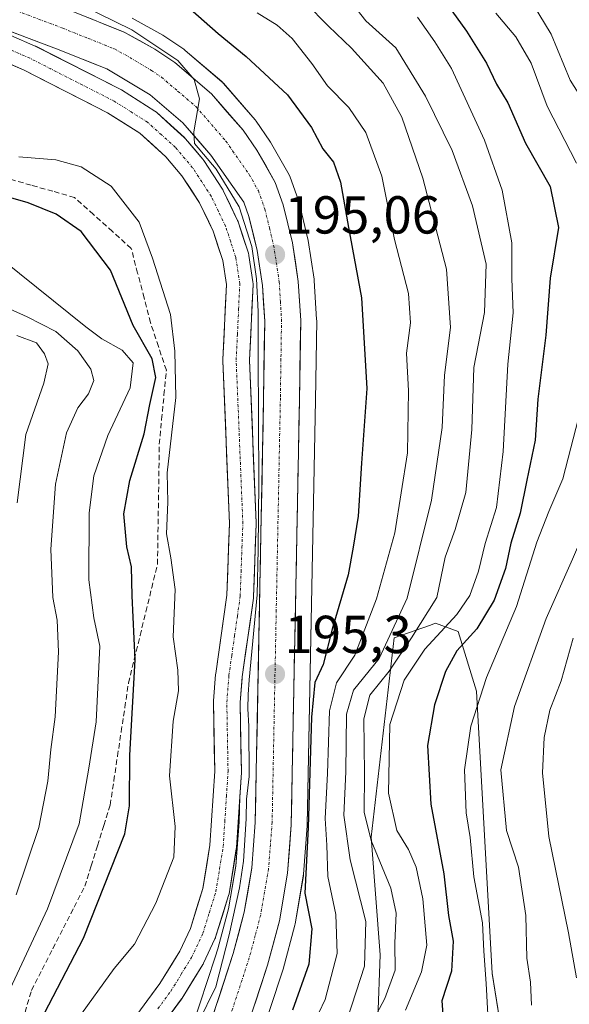
# Model space of a CAD drawing. Units: metres. Extents: x 579728 to 583149, y 4765911 to 4768265.
# Drawn here: x 581576 to 581679, y 4767141 to 4767326 of the extents above; entities that cross this region are included whole.
import ezdxf
from ezdxf.enums import TextEntityAlignment as Align

# ---------------------------------------------------------------- set-up
doc = ezdxf.new("R2010")
doc.units = ezdxf.units.M
doc.header["$MEASUREMENT"] = 0
doc.linetypes.add('TRAZO_Y_PUNTO', pattern=[1, 0.5, -0.25, 0, -0.25])
doc.linetypes.add('TRAZOSX2', pattern=[1.5, 1, -0.5])
for name, color, linetype, lineweight in [('Arbolado forestal CxS', 92, 'Continuous', 0), ('Carretera de calzada única', 19, 'Continuous', 13), ('Carretera de calzada única Cxs', 19, 'Continuous', 13), ('Carretera de calzada única eje', 19, 'TRAZO_Y_PUNTO', 0), ('Carátula', 7, 'Continuous', 5), ('Corriente artificial lineal', 5, 'TRAZOSX2', 13), ('Corriente natural Cxs', 5, 'Continuous', 13), ('Corriente natural eje', 5, 'TRAZO_Y_PUNTO', 0), ('Corriente natural superficial', 5, 'Continuous', 13), ('Curva de nivel maestra', 36, 'Continuous', 30), ('Curva de nivel normal', 36, 'Continuous', 0), ('Núcleo urbano CxS', 19, 'Continuous', 0), ('Punto de cota en terreno', 7, 'Continuous', 0), ('Rótulo de punto de cota en terreno', 19, 'Continuous', 0), ('Suelo desnudo CxS', 43, 'Continuous', 0)]:
    doc.layers.add(name, color=color, linetype=linetype, lineweight=lineweight)
doc.styles.add('Arial', font='txt', dxfattribs={"height": 0.2})

# ---------------------------------------------------------------- blocks, each defined once
blk = doc.blocks.new('*U152')
at = {"layer": 'Arbolado forestal CxS', "color": 92, "linetype": 'Continuous', "lineweight": 0}
for points in [[(581620.4945, 4767132.9983, 201.4453), (581625.2715, 4767147.6077, 199.5256), (581625.3197, 4767147.7707, 199.5087), (581627.5197, 4767156.0607, 199.016), (581627.5757, 4767156.3161, 199.0473), (581629.1169, 4767165.3031, 202.2734), (581629.1515, 4767165.5827, 202.3839), (581629.8415, 4767174.6627, 203.4039), (581629.8495, 4767174.8317, 203.4166), (581631.3997, 4767254.5089, 196.1538), (581631.6199, 4767269.4781, 196.6145), (581631.6141, 4767269.6885, 196.6343), (581631.1541, 4767276.9985, 196.6795), (581631.1265, 4767277.2573, 196.6665), (581630.0365, 4767284.4873, 196.9065), (581630.0245, 4767284.5611, 196.9066), (581629.9863, 4767284.7445, 196.9034), (581628.2663, 4767291.8645, 196.8912), (581628.1737, 4767292.1735, 196.8853), (581626.6715, 4767296.3597, 196.6737), (581626.4587, 4767296.8217, 196.6408), (581622.9835, 4767302.9409, 196.1332), (581622.8535, 4767303.1477, 196.1384), (581620.2935, 4767306.8777, 196.2018), (581620.1019, 4767307.1275, 196.1779), (581614.1657, 4767313.9667, 195.723), (581613.8469, 4767314.2825, 195.697), (581606.9677, 4767320.1505, 195.5118), (581606.7079, 4767320.3471, 195.5096), (581602.9579, 4767322.8771, 195.2793), (581602.7571, 4767323.0011, 195.2768), (581597.0143, 4767326.1841, 195.0947)], [(581668.7751, 4767120.5207, 230.9174), (581664.5125, 4767147.0035, 232.3026), (581661.5569, 4767199.9237, 232.0822), (581658.1493, 4767211.1237, 226.9404), (581653.8853, 4767212.6759, 223.1224), (581652.7669, 4767212.2839, 222.4901), (581646.1313, 4767209.9599, 217.3836), (581641.8509, 4767172.5545, 215.9117), (581643.4985, 4767150.4549, 215.1148), (581643.0695, 4767138.4359, 218.6815)], [(581599.0267, 4767132.3267, 195.0495), (581606.3017, 4767142.1857, 194.4956), (581606.4206, 4767142.3621, 194.4771), (581610.3006, 4767148.6821, 194.4974), (581610.3352, 4767148.7401, 194.5067), (581610.4335, 4767148.9285, 194.53), (581612.5535, 4767153.4485, 194.8459), (581612.6393, 4767153.655, 194.8259), (581612.6766, 4767153.7655, 194.8138), (581615.1166, 4767161.5855, 194.261), (581615.1952, 4767161.9144, 194.251), (581616.5583, 4767170.3828, 194.2665), (581616.5848, 4767170.6171, 194.231), (581617.2034, 4767180.085, 194.0109), (581617.1123, 4767175.4139, 193.7855), (581616.4795, 4767167.1385, 194.822), (581615.1057, 4767159.1177, 194.7075), (581613.1119, 4767151.5705, 195.2401), (581612.6179, 4767150.0609, 195.3733), (581608.3089, 4767136.8932, 196.1196)]]:
    blk.add_polyline3d(points, dxfattribs=at)
blk = doc.blocks.new('*U156')
at = {"layer": 'Núcleo urbano CxS', "color": 19, "linetype": 'Continuous', "lineweight": 0}
for points in [[(581608.3089, 4767136.8932, 196.1196), (581612.6179, 4767150.0609, 195.3733), (581613.1119, 4767151.5705, 195.2401), (581615.1057, 4767159.1177, 194.7075), (581616.4795, 4767167.1385, 194.822), (581617.1123, 4767175.4139, 193.7855), (581617.2034, 4767180.085, 194.0109), (581617.5048, 4767184.6971, 194.7953), (581617.5099, 4767184.8831, 194.8262), (581617.4066, 4767190.4994, 194.8827), (581617.272, 4767197.8228, 195.025), (581617.6386, 4767202.3868, 194.9356), (581617.6561, 4767202.6048, 194.9223), (581619.7553, 4767217.3989, 194.9342), (581619.7784, 4767217.6587, 194.9364), (581620.2784, 4767231.3287, 194.3704), (581620.2801, 4767231.4201, 194.3733), (581620.278, 4767231.5221, 194.3752), (581619.0325, 4767262.0316, 193.3218), (581619.7073, 4767276.2617, 193.9877), (581619.7101, 4767276.3801, 194.0036), (581619.6818, 4767276.7554, 194.0399), (581618.9318, 4767281.6954, 194.3953), (581618.9221, 4767281.7542, 194.4006), (581618.8346, 4767282.1022, 194.4263), (581616.9046, 4767287.9622, 194.5159), (581616.8793, 4767288.0352, 194.507), (581616.7852, 4767288.2593, 194.4722), (581614.1052, 4767293.8593, 193.873), (581614.0152, 4767294.0301, 193.8583), (581613.9469, 4767294.1415, 193.8458), (581610.4669, 4767299.5015, 193.4063), (581610.2789, 4767299.7546, 193.3559), (581607.0325, 4767303.5621, 192.4739), (581606.8136, 4767303.7883, 192.5205), (581601.6536, 4767308.4883, 191.9632), (581601.5771, 4767308.5552, 191.9708), (581601.3053, 4767308.7537, 191.9867), (581595.0053, 4767312.7337, 191.6231), (581594.9201, 4767312.7852, 191.6341), (581594.805, 4767312.8477, 191.6453), (581578.985, 4767320.9077, 191.6977), (581578.8506, 4767320.9712, 191.6703), (581569.6906, 4767324.9712, 192.2182)], [(581597.0143, 4767326.1841, 195.0947), (581602.7571, 4767323.0011, 195.2768), (581602.9579, 4767322.8771, 195.2793), (581606.7079, 4767320.3471, 195.5096), (581606.9677, 4767320.1505, 195.5118), (581613.8469, 4767314.2825, 195.697), (581614.1657, 4767313.9667, 195.723), (581620.1019, 4767307.1275, 196.1779), (581620.2935, 4767306.8777, 196.2018), (581622.8535, 4767303.1477, 196.1384), (581622.9835, 4767302.9409, 196.1332), (581626.4587, 4767296.8217, 196.6408), (581626.6715, 4767296.3597, 196.6737), (581628.1737, 4767292.1735, 196.8853), (581628.2663, 4767291.8645, 196.8912), (581629.9863, 4767284.7445, 196.9034), (581630.0245, 4767284.5611, 196.9066), (581630.0365, 4767284.4873, 196.9065), (581631.1265, 4767277.2573, 196.6665), (581631.1541, 4767276.9985, 196.6795), (581631.6141, 4767269.6885, 196.6343), (581631.6199, 4767269.4781, 196.6145), (581631.3997, 4767254.5089, 196.1538), (581629.8495, 4767174.8317, 203.4166), (581629.8415, 4767174.6627, 203.4039), (581629.1515, 4767165.5827, 202.3839), (581629.1169, 4767165.3031, 202.2734), (581627.5757, 4767156.3161, 199.0473), (581627.5197, 4767156.0607, 199.016), (581625.3197, 4767147.7707, 199.5087), (581625.2715, 4767147.6077, 199.5256), (581620.4945, 4767132.9983, 201.4453)]]:
    blk.add_polyline3d(points, dxfattribs=at)
blk = doc.blocks.new('5PATER')
at = {"layer": 'Carátula', "linetype": 'Continuous', "lineweight": 5}
h = blk.add_hatch(color=250, dxfattribs=at)
edge = h.paths.add_edge_path()
edge.add_ellipse((0, 0.01), major_axis=(-1.33, -1.34), ratio=0.999422, start_angle=0, end_angle=360)

msp = doc.modelspace()

# ---------------------------------------------------------------- linework, layer by layer
at = {"layer": 'Arbolado forestal CxS', "color": 92, "linetype": 'Continuous', "lineweight": 0}
for points in [[(581597.01, 4767326.18, 195.09), (581602.76, 4767323, 195.28), (581602.96, 4767322.88, 195.28), (581606.71, 4767320.35, 195.51), (581606.97, 4767320.15, 195.51), (581613.85, 4767314.28, 195.7), (581614.17, 4767313.97, 195.72), (581620.1, 4767307.13, 196.18), (581620.29, 4767306.88, 196.2), (581622.85, 4767303.15, 196.14), (581622.98, 4767302.94, 196.13), (581626.46, 4767296.82, 196.64), (581626.67, 4767296.36, 196.67), (581628.17, 4767292.17, 196.89), (581628.27, 4767291.86, 196.89), (581629.99, 4767284.74, 196.9), (581630.02, 4767284.56, 196.91), (581630.04, 4767284.49, 196.91), (581631.13, 4767277.26, 196.67), (581631.15, 4767277, 196.68), (581631.61, 4767269.69, 196.63), (581631.62, 4767269.48, 196.61), (581631.4, 4767254.51, 196.15), (581629.85, 4767174.83, 203.42), (581629.84, 4767174.66, 203.4), (581629.15, 4767165.58, 202.38), (581629.12, 4767165.3, 202.27), (581627.58, 4767156.32, 199.05), (581627.52, 4767156.06, 199.02), (581625.32, 4767147.77, 199.51), (581625.27, 4767147.61, 199.53), (581620.49, 4767133, 201.45)], [(581567.77, 4767320.35, 192.01), (581576.78, 4767316.42, 192.06), (581592.43, 4767308.44, 191.7), (581598.45, 4767304.64, 191.81), (581603.33, 4767300.2, 191.94), (581606.36, 4767296.64, 192.35), (581609.66, 4767291.55, 192.51), (581612.21, 4767286.25, 192.09), (581614.02, 4767280.74, 192.55), (581614.7, 4767276.25, 192.59), (581614.03, 4767262.16, 192.21), (581614.03, 4767262.04, 192.21), (581614.03, 4767261.94, 192.21), (581615.28, 4767231.41, 193.37), (581614.79, 4767217.97, 193.86), (581612.69, 4767203.23, 193.88), (581612.68, 4767203.08, 193.88), (581612.28, 4767198.1, 194.07), (581612.27, 4767197.88, 194.09), (581612.51, 4767184.92, 193.41), (581611.6, 4767171.06, 192.43), (581610.29, 4767162.9, 192.37), (581607.95, 4767155.42, 192.78), (581605.97, 4767151.18, 192.86), (581602.22, 4767145.07, 193.1), (581594.96, 4767135.23, 193.82)], [(581567.77, 4767320.35, 192.01), (581576.78, 4767316.42, 192.06), (581592.43, 4767308.44, 191.7), (581598.45, 4767304.64, 191.81), (581603.33, 4767300.2, 191.94), (581606.36, 4767296.64, 192.35), (581609.66, 4767291.55, 192.51), (581612.21, 4767286.25, 192.09), (581614.02, 4767280.74, 192.55), (581614.7, 4767276.25, 192.59), (581614.03, 4767262.16, 192.21), (581614.03, 4767262.04, 192.21), (581614.03, 4767261.94, 192.21), (581615.28, 4767231.41, 193.37), (581614.79, 4767217.97, 193.86), (581612.69, 4767203.23, 193.88), (581612.68, 4767203.08, 193.88), (581612.28, 4767198.1, 194.07), (581612.27, 4767197.88, 194.09), (581612.51, 4767184.92, 193.41), (581611.6, 4767171.06, 192.43), (581610.29, 4767162.9, 192.37), (581607.95, 4767155.42, 192.78), (581605.97, 4767151.18, 192.86), (581602.22, 4767145.07, 193.1), (581594.96, 4767135.23, 193.82)], [(581694.48, 4767109.58, 231.7), (581668.78, 4767120.52, 230.92), (581664.51, 4767147, 232.3), (581661.56, 4767199.92, 232.08), (581658.15, 4767211.12, 226.94), (581653.89, 4767212.68, 223.12), (581652.77, 4767212.28, 222.49), (581646.13, 4767209.96, 217.38), (581641.85, 4767172.55, 215.91), (581643.5, 4767150.45, 215.11), (581643.07, 4767138.44, 218.68), (581632.44, 4767128.78, 213.88), (581628.38, 4767105.96, 205.62), (581632.52, 4767091.39, 197.21)], [(581694.48, 4767109.58, 231.7), (581668.78, 4767120.52, 230.92), (581664.51, 4767147, 232.3), (581661.56, 4767199.92, 232.08), (581658.15, 4767211.12, 226.94), (581653.89, 4767212.68, 223.12), (581652.77, 4767212.28, 222.49), (581646.13, 4767209.96, 217.38), (581641.85, 4767172.55, 215.91), (581643.5, 4767150.45, 215.11), (581643.07, 4767138.44, 218.68), (581632.44, 4767128.78, 213.88), (581628.38, 4767105.96, 205.62), (581632.52, 4767091.39, 197.21)], [(581643.07, 4767138.44, 218.68), (581643.5, 4767150.45, 215.11), (581641.85, 4767172.55, 215.91), (581646.13, 4767209.96, 217.38), (581652.77, 4767212.28, 222.49), (581653.89, 4767212.68, 223.12), (581658.15, 4767211.12, 226.94), (581661.56, 4767199.92, 232.08), (581664.51, 4767147, 232.3), (581668.78, 4767120.52, 230.92)], [(581617.2, 4767180.09, 194.01), (581616.58, 4767170.62, 194.23), (581616.56, 4767170.38, 194.27), (581615.2, 4767161.91, 194.25), (581615.12, 4767161.59, 194.26), (581612.68, 4767153.77, 194.81), (581612.64, 4767153.65, 194.83), (581612.55, 4767153.45, 194.85), (581610.43, 4767148.93, 194.53), (581610.34, 4767148.74, 194.51), (581610.3, 4767148.68, 194.5), (581606.42, 4767142.36, 194.48), (581606.3, 4767142.19, 194.5), (581599.03, 4767132.33, 195.05)], [(581617.2, 4767180.09, 194.01), (581617.11, 4767175.41, 193.79), (581616.48, 4767167.14, 194.82), (581615.11, 4767159.12, 194.71), (581613.11, 4767151.57, 195.24), (581612.62, 4767150.06, 195.37), (581608.31, 4767136.89, 196.12)]]:
    msp.add_polyline3d(points, dxfattribs=at)
at = {"layer": 'Carretera de calzada única', "color": 19, "linetype": 'Continuous', "lineweight": 13}
for points in [[(581609.78, 4767130.48), (581611.16, 4767135.96), (581615.99, 4767150.72), (581618.04, 4767158.48), (581619.46, 4767166.77), (581620.11, 4767175.27), (581621.66, 4767254.71), (581621.87, 4767269.34), (581621.45, 4767276.02), (581620.46, 4767282.59), (581618.92, 4767288.99), (581617.96, 4767291.67), (581611.78, 4767300.51), (581606.52, 4767306.57), (581600.41, 4767311.78), (581592.28, 4767316.66), (581582.84, 4767320.46), (581561.46, 4767328.52)], [(581585.61, 4767327.56), (581595.56, 4767323.56), (581601.28, 4767320.39), (581605.03, 4767317.86), (581611.9, 4767312), (581617.82, 4767305.18), (581620.38, 4767301.45), (581623.85, 4767295.34), (581625.35, 4767291.16), (581627.07, 4767284.04), (581628.16, 4767276.81), (581628.62, 4767269.5), (581628.4, 4767254.56), (581626.85, 4767174.89), (581626.16, 4767165.81), (581624.62, 4767156.83), (581622.42, 4767148.54), (581617.61, 4767133.83)]]:
    msp.add_lwpolyline(points, dxfattribs=at)
at = {"layer": 'Carretera de calzada única Cxs', "color": 19, "linetype": 'Continuous', "lineweight": 13}
for points in [[(581588.93, 4767326.23, 194.86), (581592.24, 4767324.89, 194.99), (581595.56, 4767323.56, 194.97), (581598.42, 4767321.98, 195.05), (581601.28, 4767320.39, 195.14), (581605.03, 4767317.86, 195), (581608.47, 4767314.93, 195.22), (581611.9, 4767312, 195.11), (581614.86, 4767308.59, 195.12), (581617.82, 4767305.18, 195.31), (581620.38, 4767301.45, 195.27), (581622.12, 4767298.4, 195.39), (581623.85, 4767295.34, 195.48), (581625.35, 4767291.16, 195.41), (581626.21, 4767287.6, 195.36), (581627.07, 4767284.04, 195.43), (581627.62, 4767280.43, 195.46), (581628.16, 4767276.81, 195.45), (581628.39, 4767273.16, 195.39), (581628.62, 4767269.5, 195.4), (581628.55, 4767264.52, 195.31), (581628.47, 4767259.54, 195.14), (581628.4, 4767254.56, 195.1), (581628.3, 4767249.58, 195.05), (581628.21, 4767244.6, 195.1), (581628.11, 4767239.62, 195.1), (581628.01, 4767234.64, 195.16), (581627.92, 4767229.66, 195.27), (581627.82, 4767224.68, 195.34), (581627.72, 4767219.7, 195.35), (581627.63, 4767214.73, 195.37), (581627.53, 4767209.75, 195.5), (581627.43, 4767204.77, 195.69), (581627.33, 4767199.79, 195.87), (581627.24, 4767194.81, 196), (581627.14, 4767189.83, 196.1), (581627.04, 4767184.85, 196.21), (581626.95, 4767179.87, 196.19), (581626.85, 4767174.89, 196.22), (581626.51, 4767170.35, 196.02), (581626.16, 4767165.81, 196.28), (581625.39, 4767161.32, 196.34), (581624.62, 4767156.83, 196.12), (581623.52, 4767152.69, 195.89), (581622.42, 4767148.54, 195.85), (581621.22, 4767144.86, 195.7), (581620.02, 4767141.19, 195.84)], [(581612.37, 4767139.65, 195.47), (581613.58, 4767143.34, 195.02), (581614.78, 4767147.03, 195.04), (581615.99, 4767150.72, 195.19), (581617.02, 4767154.6, 194.56), (581618.04, 4767158.48, 193.39), (581618.75, 4767162.63, 193.85), (581619.46, 4767166.77, 194.28), (581619.79, 4767171.02, 194.3), (581620.11, 4767175.27, 194.43), (581620.21, 4767180.24, 194.84), (581620.3, 4767185.2, 195), (581620.4, 4767190.17, 194.95), (581620.5, 4767195.13, 195.07), (581620.59, 4767200.1, 194.99), (581620.69, 4767205.06, 194.86), (581620.79, 4767210.03, 194.88), (581620.89, 4767214.99, 194.89), (581620.98, 4767219.96, 194.72), (581621.08, 4767224.92, 194.52), (581621.18, 4767229.89, 194.68), (581621.27, 4767234.85, 194.54), (581621.37, 4767239.82, 194.3), (581621.47, 4767244.78, 194.48), (581621.56, 4767249.75, 194.23), (581621.66, 4767254.71, 194.29), (581621.73, 4767259.59, 194.46), (581621.8, 4767264.46, 194.5), (581621.87, 4767269.34, 194.42), (581621.66, 4767272.68, 194.66), (581621.45, 4767276.02, 194.72), (581620.96, 4767279.31, 194.51), (581620.46, 4767282.59, 194.31), (581619.69, 4767285.79, 194.2), (581618.92, 4767288.99, 194.34), (581617.96, 4767291.67, 194.25), (581615.9, 4767294.62, 194.06), (581613.84, 4767297.56, 193.66), (581611.78, 4767300.51, 193.5), (581609.15, 4767303.54, 193.22), (581606.52, 4767306.57, 193.62), (581603.47, 4767309.18, 193.23), (581600.41, 4767311.78, 193.31), (581596.35, 4767314.22, 192.49), (581592.28, 4767316.66, 193.34), (581589.13, 4767317.93, 193.66), (581585.99, 4767319.19, 193.52), (581582.84, 4767320.46, 193.04), (581578.56, 4767322.07, 193.49), (581574.29, 4767323.68, 193.89)]]:
    msp.add_polyline3d(points, dxfattribs=at)
at = {"layer": 'Carretera de calzada única eje', "color": 19, "linetype": 'TRAZO_Y_PUNTO', "lineweight": 0}
msp.add_lwpolyline([(581573.32, 4767328.35), (581584.01, 4767324.32), (581588.74, 4767322.42), (581593.71, 4767320.42), (581596.57, 4767318.83), (581600.63, 4767316.39), (581602.51, 4767315.13), (581605.56, 4767312.52), (581609, 4767309.59), (581614.59, 4767303.15), (581615.87, 4767301.29), (581618.96, 4767296.87), (581620.69, 4767293.81), (581621.92, 4767290.38), (581622.78, 4767286.82), (581623.55, 4767283.62), (581624.6, 4767276.72), (581624.82, 4767273.07), (581625.03, 4767269.73), (581624.92, 4767262.26), (581624.82, 4767254.94), (581624.04, 4767215.22), (581623.27, 4767175.39), (581622.94, 4767171.14), (581622.6, 4767166.6), (581621.12, 4767157.96), (581620.1, 4767154.08), (581618.99, 4767149.94), (581616.58, 4767142.56), (581614.17, 4767135.2)], dxfattribs=at)
at = {"layer": 'Corriente artificial lineal', "color": 5, "linetype": 'TRAZOSX2', "lineweight": 13}
msp.add_polyline3d([(581576.96, 4767139.72, 202.15), (581578.15, 4767143.81, 202.19), (581580.15, 4767147.71, 202.3), (581582.15, 4767151.62, 202.18), (581584.15, 4767155.52, 202.4), (581586.15, 4767159.43, 202.58), (581588.15, 4767163.33, 202.44), (581589.34, 4767167.14, 202.35), (581590.53, 4767170.95, 202.32), (581591.72, 4767174.76, 202.36), (581592.91, 4767178.57, 202.48), (581593.6, 4767183.15, 201.84), (581594.28, 4767187.73, 201.23), (581594.97, 4767192.31, 200.91), (581595.66, 4767196.89, 201.06), (581596.34, 4767201.47, 200.96), (581597.43, 4767205.93, 200.14), (581598.52, 4767210.39, 199.31), (581599.61, 4767214.85, 198.29), (581600.7, 4767219.31, 197), (581601.79, 4767223.77, 196.18), (581601.85, 4767228.26, 195.42), (581601.92, 4767232.76, 195.66), (581601.99, 4767237.26, 195.48), (581602.05, 4767241.76, 195.75), (581602.12, 4767246.26, 196.73), (581602.56, 4767250.89, 197.1), (581603, 4767255.52, 197.24), (581603.44, 4767260.15, 197.28), (581601.95, 4767264.61, 197.89), (581600.46, 4767269.08, 197.21), (581599.26, 4767273.72, 197.04), (581598.06, 4767278.36, 196.86), (581596.87, 4767283, 197.07), (581593.32, 4767286.18, 197.86), (581589.78, 4767289.37, 198.26), (581586.24, 4767292.56, 198.28), (581582.16, 4767293.71, 198.15), (581578.08, 4767294.87, 197.82), (581574.01, 4767296.03, 197.75)], dxfattribs=at)
at = {"layer": 'Corriente natural Cxs', "color": 5, "linetype": 'Continuous', "lineweight": 13}
for points in [[(581574.27, 4767322.97, 193.59), (581578.85, 4767320.97, 192.84), (581578.98, 4767320.91, 192.81), (581582.94, 4767318.89, 192.31), (581586.9, 4767316.88, 192.85), (581590.85, 4767314.86, 192.18), (581594.8, 4767312.85, 191.86), (581594.92, 4767312.79, 191.87), (581595.01, 4767312.73, 191.88), (581598.16, 4767310.74, 192.27), (581601.31, 4767308.75, 191.99), (581601.58, 4767308.56, 191.93), (581601.65, 4767308.49, 191.95), (581604.23, 4767306.14, 192.65), (581606.81, 4767303.79, 192.13), (581607.03, 4767303.56, 192.12), (581608.66, 4767301.66, 192.66), (581610.28, 4767299.75, 192.81), (581610.47, 4767299.5, 192.79), (581612.21, 4767296.82, 193), (581613.95, 4767294.14, 193.44), (581614.02, 4767294.03, 193.45), (581614.11, 4767293.86, 193.46), (581615.45, 4767291.06, 193.59), (581616.79, 4767288.26, 193.66), (581616.88, 4767288.04, 193.62), (581616.9, 4767287.96, 193.61), (581617.87, 4767285.03, 193.29), (581618.83, 4767282.1, 193.43), (581618.92, 4767281.75, 193.47), (581618.93, 4767281.7, 193.47), (581619.68, 4767276.76, 193.79), (581619.71, 4767276.38, 193.8), (581619.71, 4767276.26, 193.8), (581619.48, 4767271.52, 193.65), (581619.26, 4767266.77, 193.51), (581619.03, 4767262.03, 193.38), (581619.21, 4767257.67, 193.34), (581619.39, 4767253.31, 193.28), (581619.57, 4767248.96, 193.42), (581619.74, 4767244.6, 193.77), (581619.92, 4767240.24, 193.73), (581620.1, 4767235.88, 194.01), (581620.28, 4767231.52, 194.36), (581620.28, 4767231.42, 194.37), (581620.28, 4767231.33, 194.37), (581620.11, 4767226.77, 194.24), (581619.95, 4767222.22, 194.11), (581619.78, 4767217.66, 194.49), (581619.76, 4767217.4, 194.49), (581619.06, 4767212.47, 194.46), (581618.36, 4767207.54, 194.35), (581617.66, 4767202.6, 194.3), (581617.27, 4767197.82, 194.44), (581617.35, 4767193.51, 194.47), (581617.43, 4767189.2, 194.17), (581617.51, 4767184.88, 194.15), (581617.5, 4767184.7, 194.15), (581617.2, 4767180, 193.65), (581616.89, 4767175.31, 192.91), (581616.58, 4767170.62, 192.46), (581616.56, 4767170.38, 192.44), (581615.88, 4767166.15, 192.38), (581615.2, 4767161.91, 192.36), (581615.12, 4767161.59, 192.36), (581613.9, 4767157.68, 192.56), (581612.68, 4767153.77, 193.02), (581612.64, 4767153.65, 193.02), (581612.55, 4767153.45, 193), (581610.43, 4767148.93, 193), (581610.34, 4767148.74, 193.01), (581610.3, 4767148.68, 193.01), (581608.36, 4767145.52, 193.2), (581606.42, 4767142.36, 192.99), (581606.3, 4767142.19, 193), (581603.88, 4767138.9, 193.3)], [(581597.38, 4767138.51, 193.42), (581599.8, 4767141.79, 193.2), (581602.22, 4767145.07, 193.02), (581604.09, 4767148.12, 192.86), (581605.97, 4767151.18, 192.86), (581607.95, 4767155.42, 192.8), (581609.12, 4767159.16, 192.74), (581610.29, 4767162.9, 192.62), (581610.95, 4767166.98, 192.63), (581611.6, 4767171.06, 192.59), (581611.9, 4767175.68, 192.86), (581612.21, 4767180.3, 193.05), (581612.51, 4767184.92, 192.98), (581612.43, 4767189.24, 193.04), (581612.35, 4767193.56, 193.56), (581612.27, 4767197.88, 193.45), (581612.28, 4767198.1, 193.45), (581612.68, 4767203.08, 193.31), (581612.69, 4767203.23, 193.31), (581613.39, 4767208.14, 193.27), (581614.09, 4767213.06, 193.47), (581614.79, 4767217.97, 193.19), (581614.95, 4767222.45, 192.76), (581615.11, 4767226.93, 192.99), (581615.28, 4767231.41, 193.05), (581615.1, 4767235.78, 192.7), (581614.92, 4767240.14, 192.42), (581614.74, 4767244.5, 192.4), (581614.57, 4767248.86, 192.14), (581614.39, 4767253.22, 192.16), (581614.21, 4767257.58, 192.21), (581614.03, 4767261.94, 192.41), (581614.03, 4767262.04, 192.41), (581614.03, 4767262.16, 192.42), (581614.26, 4767266.86, 192.59), (581614.48, 4767271.55, 192.41), (581614.7, 4767276.25, 192.2), (581614.02, 4767280.74, 192.22), (581613.11, 4767283.49, 192.26), (581612.21, 4767286.25, 192.45), (581610.94, 4767288.9, 192.44), (581609.66, 4767291.55, 192.42), (581608.01, 4767294.1, 192.12), (581606.36, 4767296.64, 191.78), (581603.33, 4767300.2, 191.79), (581600.89, 4767302.42, 191.77), (581598.45, 4767304.64, 191.73), (581595.44, 4767306.54, 191.66), (581592.43, 4767308.44, 191.55), (581588.52, 4767310.44, 191.47), (581584.61, 4767312.43, 191.54), (581580.69, 4767314.43, 191.65), (581576.78, 4767316.42, 191.63), (581572.28, 4767318.39, 191.37)]]:
    msp.add_polyline3d(points, dxfattribs=at)
at = {"layer": 'Corriente natural eje', "color": 5, "linetype": 'TRAZO_Y_PUNTO', "lineweight": 0}
msp.add_polyline3d([(581601.85, 4767140.36, 193.23), (581604.29, 4767143.67, 192.96), (581606.23, 4767146.83, 192.78), (581608.17, 4767149.99, 192.81), (581610.29, 4767154.51, 192.55), (581611.51, 4767158.42, 192.34), (581612.73, 4767162.33, 192.37), (581613.41, 4767166.56, 192.42), (581614.09, 4767170.78, 192.5), (581614.4, 4767175.47, 192.79), (581614.7, 4767180.17, 193.26), (581615.01, 4767184.86, 193.52), (581614.93, 4767189.21, 193.59), (581614.85, 4767193.55, 194.01), (581614.77, 4767197.9, 193.95), (581615.17, 4767202.88, 193.8), (581615.7, 4767206.6, 193.8), (581616.23, 4767210.32, 193.83), (581616.75, 4767214.03, 193.82), (581617.28, 4767217.75, 193.7), (581617.45, 4767222.31, 193.1), (581617.61, 4767226.86, 193.32), (581617.78, 4767231.42, 193.52), (581617.6, 4767235.79, 193.1), (581617.42, 4767240.17, 192.7), (581617.24, 4767244.54, 192.72), (581617.07, 4767248.92, 192.38), (581616.89, 4767253.29, 192.18), (581616.71, 4767257.67, 192.21), (581616.53, 4767262.04, 192.27), (581616.76, 4767266.82, 192.55), (581616.98, 4767271.6, 192.52), (581617.21, 4767276.38, 192.48), (581616.46, 4767281.32, 192.16), (581615.5, 4767284.25, 192.42), (581614.53, 4767287.18, 192.92), (581613.19, 4767289.98, 192.94), (581611.85, 4767292.78, 192.8), (581610.11, 4767295.46, 192.48), (581608.37, 4767298.14, 192.11), (581605.13, 4767301.94, 191.78), (581602.55, 4767304.29, 191.86), (581599.97, 4767306.64, 191.77), (581596.82, 4767308.63, 191.64), (581593.67, 4767310.62, 191.64), (581589.72, 4767312.64, 191.4), (581585.76, 4767314.65, 191.76), (581581.81, 4767316.67, 191.63), (581577.85, 4767318.68, 191.38), (581573.27, 4767320.68, 192.34)], dxfattribs=at)
at = {"layer": 'Corriente natural superficial', "color": 5, "linetype": 'Continuous', "lineweight": 13}
for points in [[(581574.27, 4767322.97, 193.59), (581578.85, 4767320.97, 192.84), (581578.98, 4767320.91, 192.81), (581582.94, 4767318.89, 192.31), (581586.9, 4767316.88, 192.85), (581590.85, 4767314.86, 192.18), (581594.8, 4767312.85, 191.86), (581594.92, 4767312.79, 191.87), (581595.01, 4767312.73, 191.88), (581598.16, 4767310.74, 192.27), (581601.31, 4767308.75, 191.99), (581601.58, 4767308.56, 191.93), (581601.65, 4767308.49, 191.95), (581604.23, 4767306.14, 192.65), (581606.81, 4767303.79, 192.13), (581607.03, 4767303.56, 192.12), (581608.66, 4767301.66, 192.65), (581610.28, 4767299.75, 192.81), (581610.47, 4767299.5, 192.79), (581612.21, 4767296.82, 193), (581613.95, 4767294.14, 193.44), (581614.02, 4767294.03, 193.45), (581614.11, 4767293.86, 193.46), (581615.45, 4767291.06, 193.59), (581616.79, 4767288.26, 193.66), (581616.88, 4767288.04, 193.62), (581616.9, 4767287.96, 193.61), (581617.87, 4767285.03, 193.29), (581618.83, 4767282.1, 193.43), (581618.92, 4767281.75, 193.47), (581618.93, 4767281.7, 193.47), (581619.68, 4767276.76, 193.79), (581619.71, 4767276.38, 193.8), (581619.71, 4767276.26, 193.8), (581619.48, 4767271.52, 193.65), (581619.26, 4767266.77, 193.51), (581619.03, 4767262.03, 193.38), (581619.21, 4767257.67, 193.34), (581619.39, 4767253.31, 193.28), (581619.57, 4767248.96, 193.42), (581619.74, 4767244.6, 193.77), (581619.92, 4767240.24, 193.73), (581620.1, 4767235.88, 194.01), (581620.28, 4767231.52, 194.36), (581620.28, 4767231.42, 194.37), (581620.28, 4767231.33, 194.37), (581620.11, 4767226.77, 194.24), (581619.95, 4767222.22, 194.11), (581619.78, 4767217.66, 194.49), (581619.76, 4767217.4, 194.49), (581619.06, 4767212.47, 194.46), (581618.36, 4767207.54, 194.35), (581617.66, 4767202.6, 194.3), (581617.27, 4767197.82, 194.44), (581617.35, 4767193.51, 194.47), (581617.43, 4767189.2, 194.17), (581617.51, 4767184.88, 194.15), (581617.5, 4767184.7, 194.15), (581617.2, 4767180, 193.65), (581616.89, 4767175.31, 192.91), (581616.58, 4767170.62, 192.46), (581616.56, 4767170.38, 192.44), (581615.88, 4767166.15, 192.38), (581615.2, 4767161.91, 192.36), (581615.12, 4767161.59, 192.36), (581613.9, 4767157.68, 192.56), (581612.68, 4767153.77, 193.02), (581612.64, 4767153.65, 193.02), (581612.55, 4767153.45, 193), (581610.43, 4767148.93, 193), (581610.34, 4767148.74, 193.01), (581610.3, 4767148.68, 193.01), (581608.36, 4767145.52, 193.2), (581606.42, 4767142.36, 192.99), (581606.3, 4767142.19, 193), (581603.88, 4767138.9, 193.3)], [(581597.38, 4767138.51, 193.42), (581599.8, 4767141.79, 193.2), (581602.22, 4767145.07, 193.02), (581604.09, 4767148.12, 192.86), (581605.97, 4767151.18, 192.86), (581607.95, 4767155.42, 192.8), (581609.12, 4767159.16, 192.74), (581610.29, 4767162.9, 192.62), (581610.95, 4767166.98, 192.63), (581611.6, 4767171.06, 192.59), (581611.9, 4767175.68, 192.86), (581612.21, 4767180.3, 193.05), (581612.51, 4767184.92, 192.98), (581612.43, 4767189.24, 193.04), (581612.35, 4767193.56, 193.55), (581612.27, 4767197.88, 193.45), (581612.28, 4767198.1, 193.45), (581612.68, 4767203.08, 193.31), (581612.69, 4767203.23, 193.31), (581613.39, 4767208.14, 193.27), (581614.09, 4767213.06, 193.47), (581614.79, 4767217.97, 193.19), (581614.95, 4767222.45, 192.76), (581615.11, 4767226.93, 192.99), (581615.28, 4767231.41, 193.05), (581615.1, 4767235.78, 192.7), (581614.92, 4767240.14, 192.42), (581614.74, 4767244.5, 192.4), (581614.57, 4767248.86, 192.14), (581614.39, 4767253.22, 192.16), (581614.21, 4767257.58, 192.21), (581614.03, 4767261.94, 192.41), (581614.03, 4767262.04, 192.41), (581614.03, 4767262.16, 192.42), (581614.26, 4767266.86, 192.59), (581614.48, 4767271.55, 192.41), (581614.7, 4767276.25, 192.2), (581614.02, 4767280.74, 192.22), (581613.11, 4767283.49, 192.26), (581612.21, 4767286.25, 192.45), (581610.94, 4767288.9, 192.44), (581609.66, 4767291.55, 192.42), (581608.01, 4767294.1, 192.12), (581606.36, 4767296.64, 191.78), (581603.33, 4767300.2, 191.79), (581600.89, 4767302.42, 191.77), (581598.45, 4767304.64, 191.73), (581595.44, 4767306.54, 191.66), (581592.43, 4767308.44, 191.55), (581588.52, 4767310.44, 191.47), (581584.61, 4767312.43, 191.54), (581580.69, 4767314.43, 191.65), (581576.78, 4767316.42, 191.63), (581572.28, 4767318.39, 191.37)]]:
    msp.add_polyline3d(points, dxfattribs=at)
at = {"layer": 'Curva de nivel maestra', "color": 36, "linetype": 'Continuous', "lineweight": 30}
for points in [[(581653.37, 4767332.6, 225), (581659.73, 4767323.77, 225), (581663.44, 4767317.76, 225), (581665.34, 4767313.84, 225), (581667.43, 4767310.3, 225), (581670.76, 4767302.74, 225), (581675.39, 4767294.64, 225), (581676.97, 4767286.91, 225), (581675.41, 4767277.4, 225), (581674.58, 4767266.73, 225), (581673.07, 4767254.72, 225), (581672.6, 4767247, 225), (581671, 4767239.52, 225), (581669.73, 4767233.34, 225), (581667.99, 4767227.72, 225), (581667.02, 4767222.97, 225), (581664.89, 4767217.04, 225), (581661.61, 4767211.64, 225), (581657.89, 4767207.53, 225), (581655.74, 4767203.6, 225), (581653.68, 4767197.37, 225), (581652.41, 4767189.77, 225), (581652.99, 4767178.73, 225), (581655.44, 4767165.69, 225), (581656.34, 4767157.87, 225), (581657.23, 4767153.05, 225), (581656.9, 4767147.38, 225), (581655.07, 4767141.84, 225), (581655.36, 4767137.56, 225)], [(581607.89, 4767327.93, 200), (581613.18, 4767323.29, 200), (581618.41, 4767319.03, 200), (581626.14, 4767311.82, 200), (581630.64, 4767305.71, 200), (581632.79, 4767301.71, 200), (581634.77, 4767299.18, 200), (581636.1, 4767295.45, 200), (581637.58, 4767286.93, 200), (581640.04, 4767273.72, 200), (581641.04, 4767256.72, 200), (581640.02, 4767242.69, 200), (581639.4, 4767232.74, 200), (581638.46, 4767226.94, 200), (581637.5, 4767221.75, 200), (581634.55, 4767211.55, 200), (581632.86, 4767204.92, 200), (581631.25, 4767201.57, 200), (581630.62, 4767195.06, 200), (581630, 4767174.39, 200), (581629.4, 4767162.05, 200), (581630.69, 4767155.38, 200), (581630.14, 4767148.73, 200), (581627.06, 4767140.1, 200)], [(581575.82, 4767125.59, 200), (581580.58, 4767139.56, 200), (581587.89, 4767153.59, 200), (581595.68, 4767173.2, 200), (581596.53, 4767178.42, 200), (581596.59, 4767187.95, 200), (581597.6, 4767205.8, 200), (581597.02, 4767217.82, 200), (581596.9, 4767223.24, 200), (581596.03, 4767227.04, 200), (581595.5, 4767233.18, 200), (581596.59, 4767239.46, 200), (581599.28, 4767248.23, 200), (581600.32, 4767253.72, 200), (581601.48, 4767258.78, 200), (581600.76, 4767262.3, 200), (581597.2, 4767268.55, 200), (581593, 4767278.94, 200), (581587.45, 4767286.16, 200), (581582.77, 4767289.4, 200), (581577.51, 4767291.54, 200), (581570.54, 4767293.56, 200)]]:
    msp.add_polyline3d(points, dxfattribs=at)
at = {"layer": 'Curva de nivel normal', "color": 36, "linetype": 'Continuous', "lineweight": 0}
for points in [[(581669.69, 4767332.93, 235), (581675.55, 4767323.17, 235), (581679.13, 4767314.59, 235), (581683, 4767308.41, 235), (581687.17, 4767299.85, 235), (581689.32, 4767290.71, 235), (581688.97, 4767284.21, 235), (581689.1, 4767281.4, 235), (581690.18, 4767278.07, 235), (581690.65, 4767268.06, 235), (581683.45, 4767233.72, 235), (581679.59, 4767224.68, 235), (581674.64, 4767213.54, 235), (581668.7, 4767197.08, 235), (581666.15, 4767185.15, 235), (581667.21, 4767173.77, 235), (581669.44, 4767166.92, 235), (581670.85, 4767157.85, 235), (581671.01, 4767149.85, 235), (581671.72, 4767145.32, 235), (581671.91, 4767141.05, 235)], [(581584.21, 4767330.3, 195), (581596.97, 4767324.03, 195), (581605.57, 4767318.23, 195), (581608.64, 4767314.66, 195), (581609.63, 4767311.04, 195), (581608.62, 4767304.84, 195), (581608.69, 4767302.67, 195), (581612.78, 4767297.85, 195), (581617.07, 4767290.79, 195), (581619.45, 4767283.33, 195), (581620.32, 4767277.3, 195), (581620.64, 4767271.18, 195), (581620.63, 4767262.9, 195), (581620.8, 4767239.12, 195), (581620.64, 4767226.5, 195), (581620.48, 4767218, 195), (581618.97, 4767202.09, 195), (581618.75, 4767199.3, 195), (581618.72, 4767196.65, 195), (581618.88, 4767193.36, 195), (581618.95, 4767183.91, 195), (581618.46, 4767179.67, 195), (581618.43, 4767175.99, 195), (581617.89, 4767168.04, 195), (581617.14, 4767163.02, 195), (581615.19, 4767154.2, 195), (581612.74, 4767144.44, 195), (581609.43, 4767137.71, 195)], [(581637.59, 4767329.9, 215), (581640.86, 4767325.72, 215), (581646.46, 4767320.61, 215), (581652, 4767311.54, 215), (581657, 4767301.38, 215), (581660.8, 4767290.98, 215), (581663.36, 4767280.04, 215), (581663.1, 4767270.96, 215), (581661.05, 4767260.64, 215), (581660.71, 4767249.05, 215), (581659.56, 4767237.23, 215), (581657.6, 4767230.28, 215), (581655.72, 4767225.05, 215), (581654.11, 4767217.5, 215), (581649.42, 4767209.96, 215), (581645.18, 4767203.68, 215), (581641.61, 4767199.17, 215), (581640.46, 4767194.74, 215), (581640.6, 4767184.47, 215), (581640.53, 4767177.25, 215), (581641.81, 4767171.94, 215), (581645.49, 4767162.99, 215), (581646.51, 4767158.3, 215), (581646.24, 4767152.64, 215), (581646.32, 4767147.6, 215), (581644.42, 4767142.26, 215), (581639.35, 4767132.77, 215)], [(581637.4, 4767138.55, 210), (581640.56, 4767148.32, 210), (581640.82, 4767156.72, 210), (581637.89, 4767168.28, 210), (581636.72, 4767176.68, 210), (581637.1, 4767184.83, 210), (581637.18, 4767195.64, 210), (581638.49, 4767200.11, 210), (581643.31, 4767206.06, 210), (581648.6, 4767217.39, 210), (581653.11, 4767235.8, 210), (581655.13, 4767249.38, 210), (581655.56, 4767259.24, 210), (581656.71, 4767268.17, 210), (581655.95, 4767279.09, 210), (581651.5, 4767296.18, 210), (581647.61, 4767307.63, 210), (581644.07, 4767314.01, 210), (581638.14, 4767320.54, 210), (581633.82, 4767324.69, 210), (581629.51, 4767329.08, 210)], [(581620.48, 4767327.17, 205), (581624.19, 4767324.88, 205), (581627.05, 4767322.4, 205), (581630.71, 4767317.72, 205), (581633.64, 4767313.49, 205), (581637.66, 4767309.42, 205), (581640.82, 4767304.73, 205), (581643.84, 4767296.55, 205), (581646.22, 4767284.68, 205), (581648.82, 4767274.55, 205), (581649.22, 4767269.06, 205), (581648.46, 4767263.36, 205), (581648.8, 4767256.3, 205), (581648.66, 4767244.66, 205), (581646.29, 4767229.63, 205), (581642.86, 4767217.26, 205), (581638.76, 4767206.72, 205), (581635.35, 4767201.52, 205), (581634, 4767196.24, 205), (581633.65, 4767184.52, 205), (581633.21, 4767176.06, 205), (581633.5, 4767171.06, 205), (581633.68, 4767165.14, 205), (581635.24, 4767158.06, 205), (581635.43, 4767150.75, 205), (581633.21, 4767142.12, 205), (581630.82, 4767137.08, 205)], [(581648.24, 4767140.1, 220), (581651.29, 4767147.29, 220), (581652.29, 4767152.29, 220), (581651.52, 4767160.98, 220), (581650.27, 4767166.93, 220), (581648.83, 4767170.22, 220), (581646.65, 4767173.8, 220), (581645.05, 4767180.81, 220), (581645.33, 4767193.67, 220), (581648, 4767201.99, 220), (581651.88, 4767207.84, 220), (581657.91, 4767214.33, 220), (581660.33, 4767217.89, 220), (581661.93, 4767222.45, 220), (581663.18, 4767227.67, 220), (581665.35, 4767234.39, 220), (581666.58, 4767244.87, 220), (581667.47, 4767261.28, 220), (581668.42, 4767270.9, 220), (581668.2, 4767277.3, 220), (581668.19, 4767284.06, 220), (581666.39, 4767293.9, 220), (581663.1, 4767303.29, 220), (581656.89, 4767316.73, 220), (581653.75, 4767321.73, 220), (581650.49, 4767326.4, 220)], [(581665.17, 4767327.11, 230), (581668.96, 4767322.67, 230), (581671.8, 4767317.74, 230), (581674.83, 4767309.7, 230), (581680.31, 4767298.97, 230)], [(581575.8, 4767300.16, 195), (581582.72, 4767299.62, 195), (581587.46, 4767298.32, 195), (581593.12, 4767294.66, 195), (581598.33, 4767287.93, 195), (581600.82, 4767281.15, 195), (581604.2, 4767270.6, 195), (581605.06, 4767263.73, 195), (581605.2, 4767255.01, 195), (581603.59, 4767240.91, 195), (581603.7, 4767235.39, 195), (581603.44, 4767229.44, 195), (581604.28, 4767224.95, 195), (581605.08, 4767218.99, 195), (581604.7, 4767210.12, 195), (581605.61, 4767203.87, 195), (581605.71, 4767199.97, 195), (581604.71, 4767194.28, 195), (581604.03, 4767184.03, 195), (581605.11, 4767174.54, 195), (581604.83, 4767168.78, 195), (581601.5, 4767160.16, 195), (581597.45, 4767152.47, 195), (581593.67, 4767147.89, 195), (581586.7, 4767138.28, 195)], [(581573.31, 4767142.24, 205), (581581.19, 4767159.09, 205), (581587.12, 4767175.08, 205), (581588.93, 4767185.5, 205), (581590.3, 4767194.16, 205), (581590.99, 4767208.39, 205), (581589.83, 4767213.67, 205), (581588.92, 4767220.85, 205), (581588.97, 4767233.41, 205), (581589.82, 4767240.36, 205), (581592.5, 4767247.88, 205), (581596.63, 4767256.82, 205), (581597.21, 4767261.55, 205), (581595.15, 4767263.92, 205), (581591.33, 4767266.05, 205), (581588.38, 4767268.27, 205), (581569.81, 4767283.16, 205)], [(581572.02, 4767272.56, 210), (581577.37, 4767270.15, 210), (581582.71, 4767267.4, 210), (581586.82, 4767263.78, 210), (581589.29, 4767260.36, 210), (581589.84, 4767258.21, 210), (581588.85, 4767255.7, 210), (581586.86, 4767253.09, 210), (581584.7, 4767248.39, 210), (581582.64, 4767238.8, 210), (581581.76, 4767226.55, 210), (581582.17, 4767217.5, 210), (581582.99, 4767213.23, 210), (581583.21, 4767207.32, 210), (581582.6, 4767195.12, 210), (581581.77, 4767188.99, 210), (581581.23, 4767183.06, 210), (581579.54, 4767174.39, 210), (581575.29, 4767161.72, 210)], [(581575.48, 4767235.26, 215), (581577.08, 4767248.08, 215), (581580.48, 4767257.72, 215), (581581.27, 4767261.34, 215), (581580.61, 4767263.23, 215), (581579.1, 4767265.29, 215), (581575.4, 4767266.68, 215)], [(581681.19, 4767253.08, 230), (581677.77, 4767239.79, 230), (581675.14, 4767233.67, 230), (581672.87, 4767227.9, 230), (581669.1, 4767215.82, 230), (581663.46, 4767202.5, 230), (581660.53, 4767193.39, 230), (581659.35, 4767185.15, 230), (581659.66, 4767177.1, 230), (581660.38, 4767172.48, 230), (581661.1, 4767165.08, 230), (581662.71, 4767156.48, 230), (581662.95, 4767151.17, 230), (581663.41, 4767145.09, 230), (581663.9, 4767135.77, 230)], [(581679.71, 4767209.9, 240), (581677.43, 4767201.85, 240), (581675.34, 4767196.38, 240), (581674.24, 4767191.22, 240), (581673.92, 4767184.61, 240), (581675.13, 4767172.68, 240), (581678.83, 4767154.62, 240), (581680.34, 4767146.14, 240)]]:
    msp.add_polyline3d(points, dxfattribs=at)
at = {"layer": 'Núcleo urbano CxS', "color": 19, "linetype": 'Continuous', "lineweight": 0}
for points in [[(581597.01, 4767326.18, 195.09), (581602.76, 4767323, 195.28), (581602.96, 4767322.88, 195.28), (581606.71, 4767320.35, 195.51), (581606.97, 4767320.15, 195.51), (581613.85, 4767314.28, 195.7), (581614.17, 4767313.97, 195.72), (581620.1, 4767307.13, 196.18), (581620.29, 4767306.88, 196.2), (581622.85, 4767303.15, 196.14), (581622.98, 4767302.94, 196.13), (581626.46, 4767296.82, 196.64), (581626.67, 4767296.36, 196.67), (581628.17, 4767292.17, 196.89), (581628.27, 4767291.86, 196.89), (581629.99, 4767284.74, 196.9), (581630.02, 4767284.56, 196.91), (581630.04, 4767284.49, 196.91), (581631.13, 4767277.26, 196.67), (581631.15, 4767277, 196.68), (581631.61, 4767269.69, 196.63), (581631.62, 4767269.48, 196.61), (581631.4, 4767254.51, 196.15), (581629.85, 4767174.83, 203.42), (581629.84, 4767174.66, 203.4), (581629.15, 4767165.58, 202.38), (581629.12, 4767165.3, 202.27), (581627.58, 4767156.32, 199.05), (581627.52, 4767156.06, 199.02), (581625.32, 4767147.77, 199.51), (581625.27, 4767147.61, 199.53), (581620.49, 4767133, 201.45)], [(581569.69, 4767324.97, 192.22), (581578.85, 4767320.97, 191.67), (581578.98, 4767320.91, 191.7), (581594.8, 4767312.85, 191.65), (581594.92, 4767312.79, 191.63), (581595.01, 4767312.73, 191.62), (581601.31, 4767308.75, 191.99), (581601.58, 4767308.56, 191.97), (581601.65, 4767308.49, 191.96), (581606.81, 4767303.79, 192.52), (581607.03, 4767303.56, 192.47), (581610.28, 4767299.75, 193.36), (581610.47, 4767299.5, 193.41), (581613.95, 4767294.14, 193.85), (581614.02, 4767294.03, 193.86), (581614.11, 4767293.86, 193.87), (581616.79, 4767288.26, 194.47), (581616.88, 4767288.04, 194.51), (581616.9, 4767287.96, 194.52), (581618.83, 4767282.1, 194.43), (581618.92, 4767281.75, 194.4), (581618.93, 4767281.7, 194.4), (581619.68, 4767276.76, 194.04), (581619.71, 4767276.38, 194), (581619.71, 4767276.26, 193.99), (581619.03, 4767262.03, 193.32), (581620.28, 4767231.52, 194.38), (581620.28, 4767231.42, 194.37), (581620.28, 4767231.33, 194.37), (581619.78, 4767217.66, 194.94), (581619.76, 4767217.4, 194.93), (581617.66, 4767202.6, 194.92), (581617.64, 4767202.39, 194.94), (581617.27, 4767197.82, 195.03), (581617.41, 4767190.5, 194.88), (581617.51, 4767184.88, 194.83), (581617.5, 4767184.7, 194.8), (581617.2, 4767180.09, 194.01)], [(581617.2, 4767180.09, 194.01), (581617.11, 4767175.41, 193.79), (581616.48, 4767167.14, 194.82), (581615.11, 4767159.12, 194.71), (581613.11, 4767151.57, 195.24), (581612.62, 4767150.06, 195.37), (581608.31, 4767136.89, 196.12)]]:
    msp.add_polyline3d(points, dxfattribs=at)
at = {"layer": 'Suelo desnudo CxS', "color": 43, "linetype": 'Continuous', "lineweight": 0}
for points in [[(581569.69, 4767324.97, 192.22), (581578.85, 4767320.97, 191.67), (581578.98, 4767320.91, 191.7), (581594.8, 4767312.85, 191.65), (581594.92, 4767312.79, 191.63), (581595.01, 4767312.73, 191.62), (581601.31, 4767308.75, 191.99), (581601.58, 4767308.56, 191.97), (581601.65, 4767308.49, 191.96), (581606.81, 4767303.79, 192.52), (581607.03, 4767303.56, 192.47), (581610.28, 4767299.75, 193.36), (581610.47, 4767299.5, 193.41), (581613.95, 4767294.14, 193.85), (581614.02, 4767294.03, 193.86), (581614.11, 4767293.86, 193.87), (581616.79, 4767288.26, 194.47), (581616.88, 4767288.04, 194.51), (581616.9, 4767287.96, 194.52), (581618.83, 4767282.1, 194.43), (581618.92, 4767281.75, 194.4), (581618.93, 4767281.7, 194.4), (581619.68, 4767276.76, 194.04), (581619.71, 4767276.38, 194), (581619.71, 4767276.26, 193.99), (581619.03, 4767262.03, 193.32), (581620.28, 4767231.52, 194.38), (581620.28, 4767231.42, 194.37), (581620.28, 4767231.33, 194.37), (581619.78, 4767217.66, 194.94), (581619.76, 4767217.4, 194.93), (581617.66, 4767202.6, 194.92), (581617.64, 4767202.39, 194.94), (581617.27, 4767197.82, 195.03), (581617.41, 4767190.5, 194.88), (581617.51, 4767184.88, 194.83), (581617.5, 4767184.7, 194.8), (581617.2, 4767180.09, 194.01), (581616.58, 4767170.62, 194.23), (581616.56, 4767170.38, 194.27), (581615.2, 4767161.91, 194.25), (581615.12, 4767161.59, 194.26), (581612.68, 4767153.77, 194.81), (581612.64, 4767153.65, 194.83), (581612.55, 4767153.45, 194.85), (581610.43, 4767148.93, 194.53), (581610.34, 4767148.74, 194.51), (581610.3, 4767148.68, 194.5), (581606.42, 4767142.36, 194.48), (581606.3, 4767142.19, 194.5), (581599.03, 4767132.33, 195.05)], [(581569.69, 4767324.97, 192.22), (581578.85, 4767320.97, 191.67), (581578.98, 4767320.91, 191.7), (581594.8, 4767312.85, 191.65), (581594.92, 4767312.79, 191.63), (581595.01, 4767312.73, 191.62), (581601.31, 4767308.75, 191.99), (581601.58, 4767308.56, 191.97), (581601.65, 4767308.49, 191.96), (581606.81, 4767303.79, 192.52), (581607.03, 4767303.56, 192.47), (581610.28, 4767299.75, 193.36), (581610.47, 4767299.5, 193.41), (581613.95, 4767294.14, 193.85), (581614.02, 4767294.03, 193.86), (581614.11, 4767293.86, 193.87), (581616.79, 4767288.26, 194.47), (581616.88, 4767288.04, 194.51), (581616.9, 4767287.96, 194.52), (581618.83, 4767282.1, 194.43), (581618.92, 4767281.75, 194.4), (581618.93, 4767281.7, 194.4), (581619.68, 4767276.76, 194.04), (581619.71, 4767276.38, 194), (581619.71, 4767276.26, 193.99), (581619.03, 4767262.03, 193.32), (581620.28, 4767231.52, 194.38), (581620.28, 4767231.42, 194.37), (581620.28, 4767231.33, 194.37), (581619.78, 4767217.66, 194.94), (581619.76, 4767217.4, 194.93), (581617.66, 4767202.6, 194.92), (581617.64, 4767202.39, 194.94), (581617.27, 4767197.82, 195.03), (581617.41, 4767190.5, 194.88), (581617.51, 4767184.88, 194.83), (581617.5, 4767184.7, 194.8), (581617.2, 4767180.09, 194.01)], [(581594.96, 4767135.23, 193.82), (581602.22, 4767145.07, 193.1), (581605.97, 4767151.18, 192.86), (581607.95, 4767155.42, 192.78), (581610.29, 4767162.9, 192.37), (581611.6, 4767171.06, 192.43), (581612.51, 4767184.92, 193.41), (581612.27, 4767197.88, 194.09), (581612.28, 4767198.1, 194.07), (581612.68, 4767203.08, 193.88), (581612.69, 4767203.23, 193.88), (581614.79, 4767217.97, 193.86), (581615.28, 4767231.41, 193.37), (581614.03, 4767261.94, 192.21), (581614.03, 4767262.04, 192.21), (581614.03, 4767262.16, 192.21), (581614.7, 4767276.25, 192.59), (581614.02, 4767280.74, 192.55), (581612.21, 4767286.25, 192.09), (581609.66, 4767291.55, 192.51), (581606.36, 4767296.64, 192.35), (581603.33, 4767300.2, 191.94), (581598.45, 4767304.64, 191.81), (581592.43, 4767308.44, 191.7), (581576.78, 4767316.42, 192.06), (581567.77, 4767320.35, 192.01)], [(581567.77, 4767320.35, 192.01), (581576.78, 4767316.42, 192.06), (581592.43, 4767308.44, 191.7), (581598.45, 4767304.64, 191.81), (581603.33, 4767300.2, 191.94), (581606.36, 4767296.64, 192.35), (581609.66, 4767291.55, 192.51), (581612.21, 4767286.25, 192.09), (581614.02, 4767280.74, 192.55), (581614.7, 4767276.25, 192.59), (581614.03, 4767262.16, 192.21), (581614.03, 4767262.04, 192.21), (581614.03, 4767261.94, 192.21), (581615.28, 4767231.41, 193.37), (581614.79, 4767217.97, 193.86), (581612.69, 4767203.23, 193.88), (581612.68, 4767203.08, 193.88), (581612.28, 4767198.1, 194.07), (581612.27, 4767197.88, 194.09), (581612.51, 4767184.92, 193.41), (581611.6, 4767171.06, 192.43), (581610.29, 4767162.9, 192.37), (581607.95, 4767155.42, 192.78), (581605.97, 4767151.18, 192.86), (581602.22, 4767145.07, 193.1), (581594.96, 4767135.23, 193.82)], [(581617.2, 4767180.09, 194.01), (581616.58, 4767170.62, 194.23), (581616.56, 4767170.38, 194.27), (581615.2, 4767161.91, 194.25), (581615.12, 4767161.59, 194.26), (581612.68, 4767153.77, 194.81), (581612.64, 4767153.65, 194.83), (581612.55, 4767153.45, 194.85), (581610.43, 4767148.93, 194.53), (581610.34, 4767148.74, 194.51), (581610.3, 4767148.68, 194.5), (581606.42, 4767142.36, 194.48), (581606.3, 4767142.19, 194.5), (581599.03, 4767132.33, 195.05)]]:
    msp.add_polyline3d(points, dxfattribs=at)

# ---------------------------------------------------------------- block references
at = {"layer": 'Arbolado forestal CxS', "color": 92, "linetype": 'Continuous', "lineweight": 0}
msp.add_blockref('*U152', (0, 0), dxfattribs=at)
at = {"layer": 'Núcleo urbano CxS', "color": 19, "linetype": 'Continuous', "lineweight": 0}
msp.add_blockref('*U156', (0, 0), dxfattribs=at)
at = {"layer": 'Punto de cota en terreno', "linetype": 'Continuous', "lineweight": 0}
for p in [(581623.83, 4767281.84, 195.06), (581623.82, 4767203.14, 195.3)]:
    msp.add_blockref('5PATER', p, dxfattribs=at)

# ---------------------------------------------------------------- texts
at = {"layer": 'Rótulo de punto de cota en terreno', "color": 19, "linetype": 'Continuous', "lineweight": 0, "style": 'Arial'}
for s, p in [('195,06', (581625.59, 4767283.6)), ('195,3', (581625.58, 4767204.9))]:
    msp.add_text(s, height=7, dxfattribs=at).set_placement(p, align=Align.BOTTOM_LEFT)

doc.saveas('drawing.dxf')
